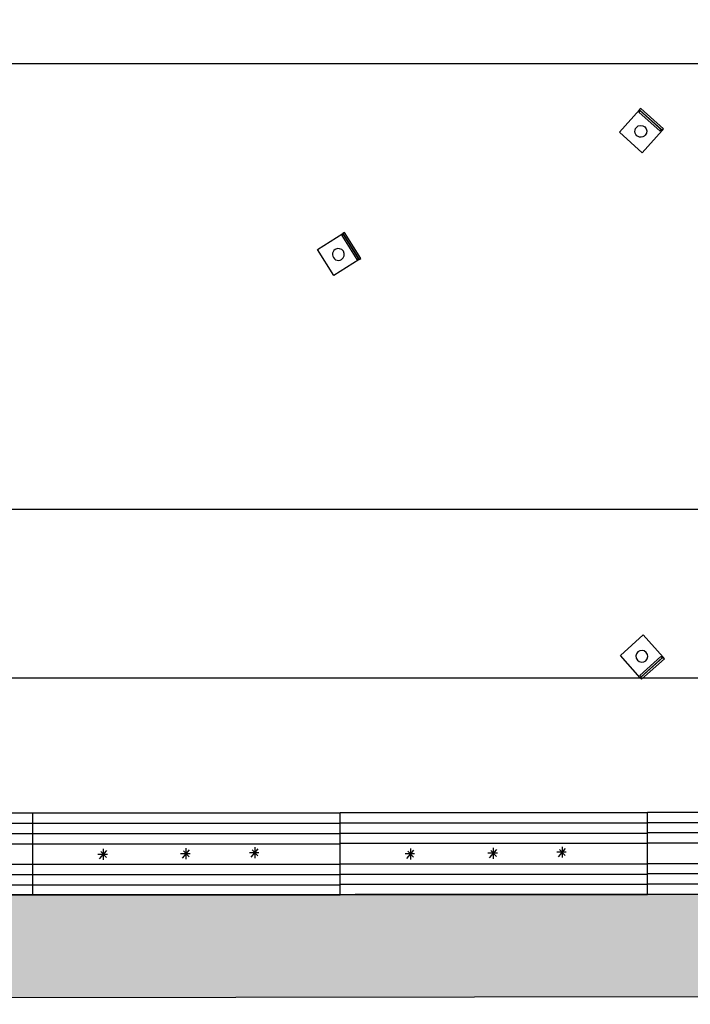
# Model space of a CAD drawing. Units: millimetres. Extents: x 0 to 59.8, y 0 to 15.6.
# Drawn here: x 33.1 to 36.4, y 5.8 to 10.6 of the extents above; entities that cross this region are included whole.
import ezdxf

# ---------------------------------------------------------------- set-up
doc = ezdxf.new("R2010")
doc.units = ezdxf.units.MM
doc.linetypes.add('ROAD', pattern=[0])
for name, color, linetype in [('416', 7, 'Continuous'), ('klimatismos', 162, 'Continuous'), ('OBJECT', 7, 'Continuous'), ('PLAKA', 7, 'Continuous'), ('WALLS', 7, 'Continuous'), ('ΔΑΠΕΔΟ', 6, 'Continuous')]:
    doc.layers.add(name, color=color, linetype=linetype)
doc.dimstyles.get("Standard").update_dxf_attribs({"dimtxt": 0.18, "dimasz": 0.18, "dimexe": 0.18, "dimexo": 0.0625, "dimgap": 0.09, "dimtad": 0, "dimtih": 1, "dimtoh": 1, "dimdec": 4, "dimzin": 0, "dimdsep": 46, "dimtxsty": 'Standard', "dimcen": 0.09, "dimadec": 0, "dimazin": 0, "dimtfac": 1, "dimtdec": 4, "dimtofl": 0, "dimtmove": 0, "dimatfit": 0, "dimfxl": 0, "dimtolj": 1, "dimtzin": 0, "dimarcsym": 0})

# ---------------------------------------------------------------- blocks, each defined once
blk = doc.blocks.new('ARROWHEAD_6')
at = {"color": 0}
for p, q in [((0, 0), (-1, 0)), ((-0.5, -0.5), (0.5, 0.5))]:
    blk.add_line(p, q, dxfattribs=at)
blk = doc.blocks.new('*D606')
at = {"layer": '416', "color": 2, "lineweight": -2}
for p, q in [((8.739, 10.2814), (8.739, 10.5465)), ((47.84, 10.2791), (47.84, 10.5465)), ((8.8015, 10.3665), (47.7775, 10.3665))]:
    blk.add_line(p, q, dxfattribs=at)
at = {"layer": 'DEFPOINTS', "color": 0}
for p in [(47.84, 10.3665), (8.739, 10.2189), (47.84, 10.2166)]:
    blk.add_point(p, dxfattribs=at)
at = {"layer": '416', "color": 2, "lineweight": -2, "xscale": 0.0625, "yscale": 0.0625, "zscale": 0.0625, "rotation": 180}
blk.add_blockref('ARROWHEAD_6', (8.739, 10.3665), dxfattribs=at)
at = {"layer": '416', "color": 2, "lineweight": -2, "xscale": 0.0625, "yscale": 0.0625, "zscale": 0.0625}
blk.add_blockref('ARROWHEAD_6', (47.84, 10.3665), dxfattribs=at)
at = {"layer": '416', "color": 5, "insert": (28.2895, 10.5149), "char_height": 0.1, "attachment_point": 5}
blk.add_mtext('\\A1;40,00', dxfattribs=at)
blk = doc.blocks.new('*D607')
at = {"layer": '416', "color": 2, "lineweight": -2}
for p, q in [((8.7164, 6.9527), (8.7164, 8.3703)), ((38.8347, 8.2057), (38.8347, 8.3703)), ((38.7722, 8.1903), (8.7789, 8.1903))]:
    blk.add_line(p, q, dxfattribs=at)
at = {"layer": 'DEFPOINTS', "color": 0}
for p in [(8.7164, 8.1903), (38.8347, 8.1432), (8.7164, 6.8902)]:
    blk.add_point(p, dxfattribs=at)
at = {"layer": '416', "color": 2, "lineweight": -2, "xscale": 0.0625, "yscale": 0.0625, "zscale": 0.0625, "rotation": 180}
blk.add_blockref('ARROWHEAD_6', (8.7164, 8.1903), dxfattribs=at)
at = {"layer": '416', "color": 2, "lineweight": -2, "xscale": 0.0625, "yscale": 0.0625, "zscale": 0.0625}
blk.add_blockref('ARROWHEAD_6', (38.8347, 8.1903), dxfattribs=at)
at = {"layer": '416', "color": 5, "insert": (23.7756, 8.3386), "char_height": 0.1, "attachment_point": 5}
blk.add_mtext('\\A1;30,10', dxfattribs=at)
blk = doc.blocks.new('A$C52952243')
at = {"layer": 'ΔΑΠΕΔΟ', "color": 5, "linetype": 'Continuous'}
for p, q in [((0, -0.4), (0, 0)), ((0, 0), (1.5, 0)), ((0, 0), (1.5, 0)), ((1.5, -0.4), (1.5, 0)), ((0, -0.05), (1.5, -0.05)), ((0, -0.05), (1.5, -0.05)), ((0, -0.1), (1.5, -0.1)), ((0, -0.15), (1.5, -0.15)), ((0.3589, -0.1829), (0.3244, -0.2242)), ((0.3313, -0.1885), (0.3589, -0.2174)), ((0.3437, -0.1755), (0.3437, -0.2284)), ((0.7627, -0.1796), (0.7283, -0.2209)), ((0.7352, -0.1851), (0.7627, -0.214)), ((0.7475, -0.1721), (0.7475, -0.2251)), ((1.0987, -0.1747), (1.0642, -0.216)), ((1.0711, -0.1802), (1.0987, -0.2091)), ((1.0835, -0.1672), (1.0835, -0.2201)), ((0.3175, -0.2006), (0.3639, -0.2006)), ((0.7213, -0.1972), (0.7677, -0.1972)), ((1.0573, -0.1923), (1.1037, -0.1923)), ((0, -0.25), (1.5, -0.25)), ((0, -0.3), (1.5, -0.3)), ((0, -0.35), (1.5, -0.35)), ((0, -0.4), (1.5, -0.4))]:
    blk.add_line(p, q, dxfattribs=at)
blk = doc.blocks.new('A$C37F95C08')
at = {"layer": 'klimatismos', "color": 5, "linetype": 'Continuous'}
blk.add_blockref('A$C52952243', (0, 0.4), dxfattribs=at)
blk = doc.blocks.new('A$C5FB459DF')
at = {"layer": 'klimatismos', "color": 5, "linetype": 'Continuous'}
blk.add_blockref('A$C52952243', (0, 0.4), dxfattribs=at)
blk = doc.blocks.new('A$C25FC440E')
at = {"layer": 'klimatismos', "color": 5, "linetype": 'Continuous'}
blk.add_blockref('A$C52952243', (0, 0.4), dxfattribs=at)
blk = doc.blocks.new('A$C3367709C')
at = {"layer": 'klimatismos', "color": 5, "linetype": 'Continuous'}
blk.add_blockref('A$C52952243', (0, 0.4), dxfattribs=at)
blk = doc.blocks.new('CEIL_13')
at = {"color": 41, "linetype": 'Continuous'}
blk.add_lwpolyline([(686.3442, 671.2782), (686.2327, 671.378), (686.1354, 671.2693), (686.2469, 671.1695)], close=True, dxfattribs=at)
blk.add_lwpolyline([(686.2182, 671.2931, -1), (686.2614, 671.2545, -1)], format="xyb", close=True, dxfattribs=at)
blk = doc.blocks.new('WALL_290', base_point=(686.3509, 671.2857))
at = {"color": 41, "linetype": 'Continuous'}
for p, q in [((686.2391, 671.3857), (686.2324, 671.3783)), ((686.2324, 671.3783), (686.3442, 671.2782)), ((686.3509, 671.2857), (686.2391, 671.3857)), ((686.3442, 671.2782), (686.3509, 671.2857))]:
    blk.add_line(p, q, dxfattribs=at)
blk = doc.blocks.new('WALL_291', base_point=(686.3399, 671.282))
at = {"color": 41, "linetype": 'Continuous'}
for p, q in [((686.2363, 671.3748), (686.2297, 671.3673)), ((686.2297, 671.3673), (686.3333, 671.2746)), ((686.3399, 671.282), (686.2363, 671.3748)), ((686.3333, 671.2746), (686.3399, 671.282))]:
    blk.add_line(p, q, dxfattribs=at)
blk = doc.blocks.new('WALL_292', base_point=(686.3399, 671.282))
at = {"color": 41, "linetype": 'Continuous'}
for p, q in [((686.2363, 671.3748), (686.2297, 671.3673)), ((686.2297, 671.3673), (686.3333, 671.2746)), ((686.3399, 671.282), (686.2363, 671.3748)), ((686.3333, 671.2746), (686.3399, 671.282))]:
    blk.add_line(p, q, dxfattribs=at)
blk = doc.blocks.new('WALL_293', base_point=(686.3399, 671.282))
at = {"color": 41, "linetype": 'Continuous'}
for p, q in [((686.2363, 671.3748), (686.2297, 671.3673)), ((686.2297, 671.3673), (686.3333, 671.2746)), ((686.3399, 671.282), (686.2363, 671.3748)), ((686.3333, 671.2746), (686.3399, 671.282))]:
    blk.add_line(p, q, dxfattribs=at)
blk = doc.blocks.new('WALL_294', base_point=(686.3399, 671.282))
at = {"color": 41, "linetype": 'Continuous'}
for p, q in [((686.2363, 671.3748), (686.2297, 671.3673)), ((686.2297, 671.3673), (686.3333, 671.2746)), ((686.3399, 671.282), (686.2363, 671.3748)), ((686.3333, 671.2746), (686.3399, 671.282))]:
    blk.add_line(p, q, dxfattribs=at)
blk = doc.blocks.new('WALL_295', base_point=(686.3399, 671.282))
at = {"color": 41, "linetype": 'Continuous'}
for p, q in [((686.2363, 671.3748), (686.2297, 671.3673)), ((686.2297, 671.3673), (686.3333, 671.2746)), ((686.3399, 671.282), (686.2363, 671.3748)), ((686.3333, 671.2746), (686.3399, 671.282))]:
    blk.add_line(p, q, dxfattribs=at)
blk = doc.blocks.new('WALL_296', base_point=(686.3399, 671.282))
at = {"color": 41, "linetype": 'Continuous'}
for p, q in [((686.2363, 671.3748), (686.2297, 671.3673)), ((686.2297, 671.3673), (686.3333, 671.2746)), ((686.3399, 671.282), (686.2363, 671.3748)), ((686.3333, 671.2746), (686.3399, 671.282))]:
    blk.add_line(p, q, dxfattribs=at)
blk = doc.blocks.new('WALL_297', base_point=(686.3399, 671.282))
at = {"color": 41, "linetype": 'Continuous'}
for p, q in [((686.2363, 671.3748), (686.2297, 671.3673)), ((686.2297, 671.3673), (686.3333, 671.2746)), ((686.3399, 671.282), (686.2363, 671.3748)), ((686.3333, 671.2746), (686.3399, 671.282))]:
    blk.add_line(p, q, dxfattribs=at)
blk = doc.blocks.new('WALL_298', base_point=(686.3399, 671.282))
at = {"color": 41, "linetype": 'Continuous'}
for p, q in [((686.2363, 671.3748), (686.2297, 671.3673)), ((686.2297, 671.3673), (686.3333, 671.2746)), ((686.3399, 671.282), (686.2363, 671.3748)), ((686.3333, 671.2746), (686.3399, 671.282))]:
    blk.add_line(p, q, dxfattribs=at)
blk = doc.blocks.new('WALL_299', base_point=(686.3399, 671.282))
at = {"color": 41, "linetype": 'Continuous'}
for p, q in [((686.2363, 671.3748), (686.2297, 671.3673)), ((686.2297, 671.3673), (686.3333, 671.2746)), ((686.3399, 671.282), (686.2363, 671.3748)), ((686.3333, 671.2746), (686.3399, 671.282))]:
    blk.add_line(p, q, dxfattribs=at)
blk = doc.blocks.new('WALL_300', base_point=(686.3399, 671.282))
at = {"color": 41, "linetype": 'Continuous'}
for p, q in [((686.2363, 671.3748), (686.2297, 671.3673)), ((686.2297, 671.3673), (686.3333, 671.2746)), ((686.3399, 671.282), (686.2363, 671.3748)), ((686.3333, 671.2746), (686.3399, 671.282))]:
    blk.add_line(p, q, dxfattribs=at)
blk = doc.blocks.new('WALL_301', base_point=(686.3399, 671.282))
at = {"color": 41, "linetype": 'Continuous'}
for p, q in [((686.2363, 671.3748), (686.2297, 671.3673)), ((686.2297, 671.3673), (686.3333, 671.2746)), ((686.3399, 671.282), (686.2363, 671.3748)), ((686.3333, 671.2746), (686.3399, 671.282))]:
    blk.add_line(p, q, dxfattribs=at)
blk = doc.blocks.new('WALL_302', base_point=(686.3399, 671.282))
at = {"color": 41, "linetype": 'Continuous'}
for p, q in [((686.2363, 671.3748), (686.2297, 671.3673)), ((686.2297, 671.3673), (686.3333, 671.2746)), ((686.3399, 671.282), (686.2363, 671.3748)), ((686.3333, 671.2746), (686.3399, 671.282))]:
    blk.add_line(p, q, dxfattribs=at)
blk = doc.blocks.new('WALL_303', base_point=(686.3399, 671.282))
at = {"color": 41, "linetype": 'Continuous'}
for p, q in [((686.2363, 671.3748), (686.2297, 671.3673)), ((686.2297, 671.3673), (686.3333, 671.2746)), ((686.3399, 671.282), (686.2363, 671.3748)), ((686.3333, 671.2746), (686.3399, 671.282))]:
    blk.add_line(p, q, dxfattribs=at)
blk = doc.blocks.new('WALL_304', base_point=(686.3399, 671.282))
at = {"color": 41, "linetype": 'Continuous'}
for p, q in [((686.2363, 671.3748), (686.2297, 671.3673)), ((686.2297, 671.3673), (686.3333, 671.2746)), ((686.3399, 671.282), (686.2363, 671.3748)), ((686.3333, 671.2746), (686.3399, 671.282))]:
    blk.add_line(p, q, dxfattribs=at)
blk = doc.blocks.new('WALL_305', base_point=(686.3399, 671.282))
at = {"color": 41, "linetype": 'Continuous'}
for p, q in [((686.2363, 671.3748), (686.2297, 671.3673)), ((686.2297, 671.3673), (686.3333, 671.2746)), ((686.3399, 671.282), (686.2363, 671.3748)), ((686.3333, 671.2746), (686.3399, 671.282))]:
    blk.add_line(p, q, dxfattribs=at)
blk = doc.blocks.new('WALL_306', base_point=(686.3399, 671.282))
at = {"color": 41, "linetype": 'Continuous'}
for p, q in [((686.2363, 671.3748), (686.2297, 671.3673)), ((686.2297, 671.3673), (686.3333, 671.2746)), ((686.3399, 671.282), (686.2363, 671.3748)), ((686.3333, 671.2746), (686.3399, 671.282))]:
    blk.add_line(p, q, dxfattribs=at)
blk = doc.blocks.new('WALL_307', base_point=(686.3399, 671.282))
at = {"color": 41, "linetype": 'Continuous'}
for p, q in [((686.2363, 671.3748), (686.2297, 671.3673)), ((686.2297, 671.3673), (686.3333, 671.2746)), ((686.3399, 671.282), (686.2363, 671.3748)), ((686.3333, 671.2746), (686.3399, 671.282))]:
    blk.add_line(p, q, dxfattribs=at)
blk = doc.blocks.new('WALL_308', base_point=(686.3399, 671.282))
at = {"color": 41, "linetype": 'Continuous'}
for p, q in [((686.2363, 671.3748), (686.2297, 671.3673)), ((686.2297, 671.3673), (686.3333, 671.2746)), ((686.3399, 671.282), (686.2363, 671.3748)), ((686.3333, 671.2746), (686.3399, 671.282))]:
    blk.add_line(p, q, dxfattribs=at)
blk = doc.blocks.new('WALL_309', base_point=(686.3399, 671.282))
at = {"color": 41, "linetype": 'Continuous'}
for p, q in [((686.2363, 671.3748), (686.2297, 671.3673)), ((686.2297, 671.3673), (686.3333, 671.2746)), ((686.3399, 671.282), (686.2363, 671.3748)), ((686.3333, 671.2746), (686.3399, 671.282))]:
    blk.add_line(p, q, dxfattribs=at)
blk = doc.blocks.new('WALL_310', base_point=(686.3399, 671.282))
at = {"color": 41, "linetype": 'Continuous'}
for p, q in [((686.2363, 671.3748), (686.2297, 671.3673)), ((686.2297, 671.3673), (686.3333, 671.2746)), ((686.3399, 671.282), (686.2363, 671.3748)), ((686.3333, 671.2746), (686.3399, 671.282))]:
    blk.add_line(p, q, dxfattribs=at)
blk = doc.blocks.new('WALL_311', base_point=(686.3399, 671.282))
at = {"color": 41, "linetype": 'Continuous'}
for p, q in [((686.2363, 671.3748), (686.2297, 671.3673)), ((686.2297, 671.3673), (686.3333, 671.2746)), ((686.3399, 671.282), (686.2363, 671.3748)), ((686.3333, 671.2746), (686.3399, 671.282))]:
    blk.add_line(p, q, dxfattribs=at)
blk = doc.blocks.new('WALL_312', base_point=(686.3399, 671.282))
at = {"color": 41, "linetype": 'Continuous'}
for p, q in [((686.2363, 671.3748), (686.2297, 671.3673)), ((686.2297, 671.3673), (686.3333, 671.2746)), ((686.3399, 671.282), (686.2363, 671.3748)), ((686.3333, 671.2746), (686.3399, 671.282))]:
    blk.add_line(p, q, dxfattribs=at)
blk = doc.blocks.new('WALL_313', base_point=(686.3399, 671.282))
at = {"color": 41, "linetype": 'Continuous'}
for p, q in [((686.2363, 671.3748), (686.2297, 671.3673)), ((686.2297, 671.3673), (686.3333, 671.2746)), ((686.3399, 671.282), (686.2363, 671.3748)), ((686.3333, 671.2746), (686.3399, 671.282))]:
    blk.add_line(p, q, dxfattribs=at)
blk = doc.blocks.new('WALL_314', base_point=(686.3399, 671.282))
at = {"color": 41, "linetype": 'Continuous'}
for p, q in [((686.2363, 671.3748), (686.2297, 671.3673)), ((686.2297, 671.3673), (686.3333, 671.2746)), ((686.3399, 671.282), (686.2363, 671.3748)), ((686.3333, 671.2746), (686.3399, 671.282))]:
    blk.add_line(p, q, dxfattribs=at)
blk = doc.blocks.new('WALL_315', base_point=(686.3399, 671.282))
at = {"color": 41, "linetype": 'Continuous'}
for p, q in [((686.2363, 671.3748), (686.2297, 671.3673)), ((686.2297, 671.3673), (686.3333, 671.2746)), ((686.3399, 671.282), (686.2363, 671.3748)), ((686.3333, 671.2746), (686.3399, 671.282))]:
    blk.add_line(p, q, dxfattribs=at)
blk = doc.blocks.new('WALL_316', base_point=(686.3399, 671.282))
at = {"color": 41, "linetype": 'Continuous'}
for p, q in [((686.2363, 671.3748), (686.2297, 671.3673)), ((686.2297, 671.3673), (686.3333, 671.2746)), ((686.3399, 671.282), (686.2363, 671.3748)), ((686.3333, 671.2746), (686.3399, 671.282))]:
    blk.add_line(p, q, dxfattribs=at)
blk = doc.blocks.new('CEIL_12')
at = {"color": 41, "linetype": 'Continuous'}
blk.add_lwpolyline([(684.7847, 670.775), (684.8648, 670.6486), (684.7415, 670.5705), (684.6615, 670.6969)], close=True, dxfattribs=at)
blk.add_lwpolyline([(684.7786, 670.6483, 1), (684.7476, 670.6972, 1)], format="xyb", close=True, dxfattribs=at)
blk = doc.blocks.new('WALL_263', base_point=(684.7932, 670.7804))
at = {"color": 41, "linetype": 'Continuous'}
for p, q in [((684.7932, 670.7804), (684.7847, 670.775)), ((684.7847, 670.775), (684.865, 670.6483)), ((684.8734, 670.6537), (684.7932, 670.7804)), ((684.865, 670.6483), (684.8734, 670.6537))]:
    blk.add_line(p, q, dxfattribs=at)
blk = doc.blocks.new('WALL_264', base_point=(684.7878, 670.7702))
at = {"color": 41, "linetype": 'Continuous'}
for p, q in [((684.7878, 670.7702), (684.7793, 670.7649)), ((684.8622, 670.6527), (684.7878, 670.7702)), ((684.7793, 670.7649), (684.8537, 670.6474)), ((684.8537, 670.6474), (684.8622, 670.6527))]:
    blk.add_line(p, q, dxfattribs=at)
blk = doc.blocks.new('WALL_265', base_point=(684.7878, 670.7702))
at = {"color": 41, "linetype": 'Continuous'}
for p, q in [((684.7878, 670.7702), (684.7793, 670.7649)), ((684.8622, 670.6527), (684.7878, 670.7702)), ((684.7793, 670.7649), (684.8537, 670.6474)), ((684.8537, 670.6474), (684.8622, 670.6527))]:
    blk.add_line(p, q, dxfattribs=at)
blk = doc.blocks.new('WALL_266', base_point=(684.7878, 670.7702))
at = {"color": 41, "linetype": 'Continuous'}
for p, q in [((684.7878, 670.7702), (684.7793, 670.7649)), ((684.8622, 670.6527), (684.7878, 670.7702)), ((684.7793, 670.7649), (684.8537, 670.6474)), ((684.8537, 670.6474), (684.8622, 670.6527))]:
    blk.add_line(p, q, dxfattribs=at)
blk = doc.blocks.new('WALL_267', base_point=(684.7878, 670.7702))
at = {"color": 41, "linetype": 'Continuous'}
for p, q in [((684.7878, 670.7702), (684.7793, 670.7649)), ((684.8622, 670.6527), (684.7878, 670.7702)), ((684.7793, 670.7649), (684.8537, 670.6474)), ((684.8537, 670.6474), (684.8622, 670.6527))]:
    blk.add_line(p, q, dxfattribs=at)
blk = doc.blocks.new('WALL_268', base_point=(684.7878, 670.7702))
at = {"color": 41, "linetype": 'Continuous'}
for p, q in [((684.7878, 670.7702), (684.7793, 670.7649)), ((684.8622, 670.6527), (684.7878, 670.7702)), ((684.7793, 670.7649), (684.8537, 670.6474)), ((684.8537, 670.6474), (684.8622, 670.6527))]:
    blk.add_line(p, q, dxfattribs=at)
blk = doc.blocks.new('WALL_269', base_point=(684.7878, 670.7702))
at = {"color": 41, "linetype": 'Continuous'}
for p, q in [((684.7878, 670.7702), (684.7793, 670.7649)), ((684.8622, 670.6527), (684.7878, 670.7702)), ((684.7793, 670.7649), (684.8537, 670.6474)), ((684.8537, 670.6474), (684.8622, 670.6527))]:
    blk.add_line(p, q, dxfattribs=at)
blk = doc.blocks.new('WALL_270', base_point=(684.7878, 670.7702))
at = {"color": 41, "linetype": 'Continuous'}
for p, q in [((684.7878, 670.7702), (684.7793, 670.7649)), ((684.8622, 670.6527), (684.7878, 670.7702)), ((684.7793, 670.7649), (684.8537, 670.6474)), ((684.8537, 670.6474), (684.8622, 670.6527))]:
    blk.add_line(p, q, dxfattribs=at)
blk = doc.blocks.new('WALL_271', base_point=(684.7878, 670.7702))
at = {"color": 41, "linetype": 'Continuous'}
for p, q in [((684.7878, 670.7702), (684.7793, 670.7649)), ((684.8622, 670.6527), (684.7878, 670.7702)), ((684.7793, 670.7649), (684.8537, 670.6474)), ((684.8537, 670.6474), (684.8622, 670.6527))]:
    blk.add_line(p, q, dxfattribs=at)
blk = doc.blocks.new('WALL_272', base_point=(684.7878, 670.7702))
at = {"color": 41, "linetype": 'Continuous'}
for p, q in [((684.7878, 670.7702), (684.7793, 670.7649)), ((684.8622, 670.6527), (684.7878, 670.7702)), ((684.7793, 670.7649), (684.8537, 670.6474)), ((684.8537, 670.6474), (684.8622, 670.6527))]:
    blk.add_line(p, q, dxfattribs=at)
blk = doc.blocks.new('WALL_273', base_point=(684.7878, 670.7702))
at = {"color": 41, "linetype": 'Continuous'}
for p, q in [((684.7878, 670.7702), (684.7793, 670.7649)), ((684.8622, 670.6527), (684.7878, 670.7702)), ((684.7793, 670.7649), (684.8537, 670.6474)), ((684.8537, 670.6474), (684.8622, 670.6527))]:
    blk.add_line(p, q, dxfattribs=at)
blk = doc.blocks.new('WALL_274', base_point=(684.7878, 670.7702))
at = {"color": 41, "linetype": 'Continuous'}
for p, q in [((684.7878, 670.7702), (684.7793, 670.7649)), ((684.8622, 670.6527), (684.7878, 670.7702)), ((684.7793, 670.7649), (684.8537, 670.6474)), ((684.8537, 670.6474), (684.8622, 670.6527))]:
    blk.add_line(p, q, dxfattribs=at)
blk = doc.blocks.new('WALL_275', base_point=(684.7878, 670.7702))
at = {"color": 41, "linetype": 'Continuous'}
for p, q in [((684.7878, 670.7702), (684.7793, 670.7649)), ((684.8622, 670.6527), (684.7878, 670.7702)), ((684.7793, 670.7649), (684.8537, 670.6474)), ((684.8537, 670.6474), (684.8622, 670.6527))]:
    blk.add_line(p, q, dxfattribs=at)
blk = doc.blocks.new('WALL_276', base_point=(684.7878, 670.7702))
at = {"color": 41, "linetype": 'Continuous'}
for p, q in [((684.7878, 670.7702), (684.7793, 670.7649)), ((684.8622, 670.6527), (684.7878, 670.7702)), ((684.7793, 670.7649), (684.8537, 670.6474)), ((684.8537, 670.6474), (684.8622, 670.6527))]:
    blk.add_line(p, q, dxfattribs=at)
blk = doc.blocks.new('WALL_277', base_point=(684.7878, 670.7702))
at = {"color": 41, "linetype": 'Continuous'}
for p, q in [((684.7878, 670.7702), (684.7793, 670.7649)), ((684.8622, 670.6527), (684.7878, 670.7702)), ((684.7793, 670.7649), (684.8537, 670.6474)), ((684.8537, 670.6474), (684.8622, 670.6527))]:
    blk.add_line(p, q, dxfattribs=at)
blk = doc.blocks.new('WALL_278', base_point=(684.7878, 670.7702))
at = {"color": 41, "linetype": 'Continuous'}
for p, q in [((684.7878, 670.7702), (684.7793, 670.7649)), ((684.8622, 670.6527), (684.7878, 670.7702)), ((684.7793, 670.7649), (684.8537, 670.6474)), ((684.8537, 670.6474), (684.8622, 670.6527))]:
    blk.add_line(p, q, dxfattribs=at)
blk = doc.blocks.new('WALL_279', base_point=(684.7878, 670.7702))
at = {"color": 41, "linetype": 'Continuous'}
for p, q in [((684.7878, 670.7702), (684.7793, 670.7649)), ((684.8622, 670.6527), (684.7878, 670.7702)), ((684.7793, 670.7649), (684.8537, 670.6474)), ((684.8537, 670.6474), (684.8622, 670.6527))]:
    blk.add_line(p, q, dxfattribs=at)
blk = doc.blocks.new('WALL_280', base_point=(684.7878, 670.7702))
at = {"color": 41, "linetype": 'Continuous'}
for p, q in [((684.7878, 670.7702), (684.7793, 670.7649)), ((684.8622, 670.6527), (684.7878, 670.7702)), ((684.7793, 670.7649), (684.8537, 670.6474)), ((684.8537, 670.6474), (684.8622, 670.6527))]:
    blk.add_line(p, q, dxfattribs=at)
blk = doc.blocks.new('WALL_281', base_point=(684.7878, 670.7702))
at = {"color": 41, "linetype": 'Continuous'}
for p, q in [((684.7878, 670.7702), (684.7793, 670.7649)), ((684.8622, 670.6527), (684.7878, 670.7702)), ((684.7793, 670.7649), (684.8537, 670.6474)), ((684.8537, 670.6474), (684.8622, 670.6527))]:
    blk.add_line(p, q, dxfattribs=at)
blk = doc.blocks.new('WALL_282', base_point=(684.7878, 670.7702))
at = {"color": 41, "linetype": 'Continuous'}
for p, q in [((684.7878, 670.7702), (684.7793, 670.7649)), ((684.8622, 670.6527), (684.7878, 670.7702)), ((684.7793, 670.7649), (684.8537, 670.6474)), ((684.8537, 670.6474), (684.8622, 670.6527))]:
    blk.add_line(p, q, dxfattribs=at)
blk = doc.blocks.new('WALL_283', base_point=(684.7878, 670.7702))
at = {"color": 41, "linetype": 'Continuous'}
for p, q in [((684.7878, 670.7702), (684.7793, 670.7649)), ((684.8622, 670.6527), (684.7878, 670.7702)), ((684.7793, 670.7649), (684.8537, 670.6474)), ((684.8537, 670.6474), (684.8622, 670.6527))]:
    blk.add_line(p, q, dxfattribs=at)
blk = doc.blocks.new('WALL_284', base_point=(684.7878, 670.7702))
at = {"color": 41, "linetype": 'Continuous'}
for p, q in [((684.7878, 670.7702), (684.7793, 670.7649)), ((684.8622, 670.6527), (684.7878, 670.7702)), ((684.7793, 670.7649), (684.8537, 670.6474)), ((684.8537, 670.6474), (684.8622, 670.6527))]:
    blk.add_line(p, q, dxfattribs=at)
blk = doc.blocks.new('WALL_285', base_point=(684.7878, 670.7702))
at = {"color": 41, "linetype": 'Continuous'}
for p, q in [((684.7878, 670.7702), (684.7793, 670.7649)), ((684.8622, 670.6527), (684.7878, 670.7702)), ((684.7793, 670.7649), (684.8537, 670.6474)), ((684.8537, 670.6474), (684.8622, 670.6527))]:
    blk.add_line(p, q, dxfattribs=at)
blk = doc.blocks.new('WALL_286', base_point=(684.7878, 670.7702))
at = {"color": 41, "linetype": 'Continuous'}
for p, q in [((684.7878, 670.7702), (684.7793, 670.7649)), ((684.8622, 670.6527), (684.7878, 670.7702)), ((684.7793, 670.7649), (684.8537, 670.6474)), ((684.8537, 670.6474), (684.8622, 670.6527))]:
    blk.add_line(p, q, dxfattribs=at)
blk = doc.blocks.new('WALL_287', base_point=(684.7878, 670.7702))
at = {"color": 41, "linetype": 'Continuous'}
for p, q in [((684.7878, 670.7702), (684.7793, 670.7649)), ((684.8622, 670.6527), (684.7878, 670.7702)), ((684.7793, 670.7649), (684.8537, 670.6474)), ((684.8537, 670.6474), (684.8622, 670.6527))]:
    blk.add_line(p, q, dxfattribs=at)
blk = doc.blocks.new('WALL_288', base_point=(684.7878, 670.7702))
at = {"color": 41, "linetype": 'Continuous'}
for p, q in [((684.7878, 670.7702), (684.7793, 670.7649)), ((684.8622, 670.6527), (684.7878, 670.7702)), ((684.7793, 670.7649), (684.8537, 670.6474)), ((684.8537, 670.6474), (684.8622, 670.6527))]:
    blk.add_line(p, q, dxfattribs=at)
blk = doc.blocks.new('WALL_289', base_point=(684.7878, 670.7702))
at = {"color": 41, "linetype": 'Continuous'}
for p, q in [((684.7878, 670.7702), (684.7793, 670.7649)), ((684.8622, 670.6527), (684.7878, 670.7702)), ((684.7793, 670.7649), (684.8537, 670.6474)), ((684.8537, 670.6474), (684.8622, 670.6527))]:
    blk.add_line(p, q, dxfattribs=at)
blk = doc.blocks.new('CEIL_14')
at = {"color": 41, "linetype": 'Continuous'}
blk.add_lwpolyline([(686.3487, 668.7075), (686.2372, 668.6077), (686.1399, 668.7164), (686.2514, 668.8162)], close=True, dxfattribs=at)
blk.add_lwpolyline([(686.2227, 668.6927, 1), (686.2659, 668.7313, 1)], format="xyb", close=True, dxfattribs=at)
blk = doc.blocks.new('WALL_317', base_point=(686.3554, 668.7001))
at = {"color": 41, "linetype": 'Continuous'}
for p, q in [((686.3487, 668.7075), (686.2369, 668.6075)), ((686.3554, 668.7001), (686.3487, 668.7075)), ((686.2436, 668.6), (686.3554, 668.7001)), ((686.2369, 668.6075), (686.2436, 668.6))]:
    blk.add_line(p, q, dxfattribs=at)
blk = doc.blocks.new('WALL_318', base_point=(686.3445, 668.7037))
at = {"color": 41, "linetype": 'Continuous'}
for p, q in [((686.3378, 668.7112), (686.2342, 668.6184)), ((686.2409, 668.611), (686.3445, 668.7037)), ((686.3445, 668.7037), (686.3378, 668.7112)), ((686.2342, 668.6184), (686.2409, 668.611))]:
    blk.add_line(p, q, dxfattribs=at)
blk = doc.blocks.new('WALL_319', base_point=(686.3445, 668.7037))
at = {"color": 41, "linetype": 'Continuous'}
for p, q in [((686.3378, 668.7112), (686.2342, 668.6184)), ((686.2409, 668.611), (686.3445, 668.7037)), ((686.3445, 668.7037), (686.3378, 668.7112)), ((686.2342, 668.6184), (686.2409, 668.611))]:
    blk.add_line(p, q, dxfattribs=at)
blk = doc.blocks.new('WALL_320', base_point=(686.3445, 668.7037))
at = {"color": 41, "linetype": 'Continuous'}
for p, q in [((686.3378, 668.7112), (686.2342, 668.6184)), ((686.2409, 668.611), (686.3445, 668.7037)), ((686.3445, 668.7037), (686.3378, 668.7112)), ((686.2342, 668.6184), (686.2409, 668.611))]:
    blk.add_line(p, q, dxfattribs=at)
blk = doc.blocks.new('WALL_321', base_point=(686.3445, 668.7037))
at = {"color": 41, "linetype": 'Continuous'}
for p, q in [((686.3378, 668.7112), (686.2342, 668.6184)), ((686.2409, 668.611), (686.3445, 668.7037)), ((686.3445, 668.7037), (686.3378, 668.7112)), ((686.2342, 668.6184), (686.2409, 668.611))]:
    blk.add_line(p, q, dxfattribs=at)
blk = doc.blocks.new('WALL_322', base_point=(686.3445, 668.7037))
at = {"color": 41, "linetype": 'Continuous'}
for p, q in [((686.3378, 668.7112), (686.2342, 668.6184)), ((686.2409, 668.611), (686.3445, 668.7037)), ((686.3445, 668.7037), (686.3378, 668.7112)), ((686.2342, 668.6184), (686.2409, 668.611))]:
    blk.add_line(p, q, dxfattribs=at)
blk = doc.blocks.new('WALL_323', base_point=(686.3445, 668.7037))
at = {"color": 41, "linetype": 'Continuous'}
for p, q in [((686.3378, 668.7112), (686.2342, 668.6184)), ((686.2409, 668.611), (686.3445, 668.7037)), ((686.3445, 668.7037), (686.3378, 668.7112)), ((686.2342, 668.6184), (686.2409, 668.611))]:
    blk.add_line(p, q, dxfattribs=at)
blk = doc.blocks.new('WALL_324', base_point=(686.3445, 668.7037))
at = {"color": 41, "linetype": 'Continuous'}
for p, q in [((686.3378, 668.7112), (686.2342, 668.6184)), ((686.2409, 668.611), (686.3445, 668.7037)), ((686.3445, 668.7037), (686.3378, 668.7112)), ((686.2342, 668.6184), (686.2409, 668.611))]:
    blk.add_line(p, q, dxfattribs=at)
blk = doc.blocks.new('WALL_325', base_point=(686.3445, 668.7037))
at = {"color": 41, "linetype": 'Continuous'}
for p, q in [((686.3378, 668.7112), (686.2342, 668.6184)), ((686.2409, 668.611), (686.3445, 668.7037)), ((686.3445, 668.7037), (686.3378, 668.7112)), ((686.2342, 668.6184), (686.2409, 668.611))]:
    blk.add_line(p, q, dxfattribs=at)
blk = doc.blocks.new('WALL_326', base_point=(686.3445, 668.7037))
at = {"color": 41, "linetype": 'Continuous'}
for p, q in [((686.3378, 668.7112), (686.2342, 668.6184)), ((686.2409, 668.611), (686.3445, 668.7037)), ((686.3445, 668.7037), (686.3378, 668.7112)), ((686.2342, 668.6184), (686.2409, 668.611))]:
    blk.add_line(p, q, dxfattribs=at)
blk = doc.blocks.new('WALL_327', base_point=(686.3445, 668.7037))
at = {"color": 41, "linetype": 'Continuous'}
for p, q in [((686.3378, 668.7112), (686.2342, 668.6184)), ((686.2409, 668.611), (686.3445, 668.7037)), ((686.3445, 668.7037), (686.3378, 668.7112)), ((686.2342, 668.6184), (686.2409, 668.611))]:
    blk.add_line(p, q, dxfattribs=at)
blk = doc.blocks.new('WALL_328', base_point=(686.3445, 668.7037))
at = {"color": 41, "linetype": 'Continuous'}
for p, q in [((686.3378, 668.7112), (686.2342, 668.6184)), ((686.2409, 668.611), (686.3445, 668.7037)), ((686.3445, 668.7037), (686.3378, 668.7112)), ((686.2342, 668.6184), (686.2409, 668.611))]:
    blk.add_line(p, q, dxfattribs=at)
blk = doc.blocks.new('WALL_329', base_point=(686.3445, 668.7037))
at = {"color": 41, "linetype": 'Continuous'}
for p, q in [((686.3378, 668.7112), (686.2342, 668.6184)), ((686.2409, 668.611), (686.3445, 668.7037)), ((686.3445, 668.7037), (686.3378, 668.7112)), ((686.2342, 668.6184), (686.2409, 668.611))]:
    blk.add_line(p, q, dxfattribs=at)
blk = doc.blocks.new('WALL_330', base_point=(686.3445, 668.7037))
at = {"color": 41, "linetype": 'Continuous'}
for p, q in [((686.3378, 668.7112), (686.2342, 668.6184)), ((686.2409, 668.611), (686.3445, 668.7037)), ((686.3445, 668.7037), (686.3378, 668.7112)), ((686.2342, 668.6184), (686.2409, 668.611))]:
    blk.add_line(p, q, dxfattribs=at)
blk = doc.blocks.new('WALL_331', base_point=(686.3445, 668.7037))
at = {"color": 41, "linetype": 'Continuous'}
for p, q in [((686.3378, 668.7112), (686.2342, 668.6184)), ((686.2409, 668.611), (686.3445, 668.7037)), ((686.3445, 668.7037), (686.3378, 668.7112)), ((686.2342, 668.6184), (686.2409, 668.611))]:
    blk.add_line(p, q, dxfattribs=at)
blk = doc.blocks.new('WALL_332', base_point=(686.3445, 668.7037))
at = {"color": 41, "linetype": 'Continuous'}
for p, q in [((686.3378, 668.7112), (686.2342, 668.6184)), ((686.2409, 668.611), (686.3445, 668.7037)), ((686.3445, 668.7037), (686.3378, 668.7112)), ((686.2342, 668.6184), (686.2409, 668.611))]:
    blk.add_line(p, q, dxfattribs=at)
blk = doc.blocks.new('WALL_333', base_point=(686.3445, 668.7037))
at = {"color": 41, "linetype": 'Continuous'}
for p, q in [((686.3378, 668.7112), (686.2342, 668.6184)), ((686.2409, 668.611), (686.3445, 668.7037)), ((686.3445, 668.7037), (686.3378, 668.7112)), ((686.2342, 668.6184), (686.2409, 668.611))]:
    blk.add_line(p, q, dxfattribs=at)
blk = doc.blocks.new('WALL_334', base_point=(686.3445, 668.7037))
at = {"color": 41, "linetype": 'Continuous'}
for p, q in [((686.3378, 668.7112), (686.2342, 668.6184)), ((686.2409, 668.611), (686.3445, 668.7037)), ((686.3445, 668.7037), (686.3378, 668.7112)), ((686.2342, 668.6184), (686.2409, 668.611))]:
    blk.add_line(p, q, dxfattribs=at)
blk = doc.blocks.new('WALL_335', base_point=(686.3445, 668.7037))
at = {"color": 41, "linetype": 'Continuous'}
for p, q in [((686.3378, 668.7112), (686.2342, 668.6184)), ((686.2409, 668.611), (686.3445, 668.7037)), ((686.3445, 668.7037), (686.3378, 668.7112)), ((686.2342, 668.6184), (686.2409, 668.611))]:
    blk.add_line(p, q, dxfattribs=at)
blk = doc.blocks.new('WALL_336', base_point=(686.3445, 668.7037))
at = {"color": 41, "linetype": 'Continuous'}
for p, q in [((686.3378, 668.7112), (686.2342, 668.6184)), ((686.2409, 668.611), (686.3445, 668.7037)), ((686.3445, 668.7037), (686.3378, 668.7112)), ((686.2342, 668.6184), (686.2409, 668.611))]:
    blk.add_line(p, q, dxfattribs=at)
blk = doc.blocks.new('WALL_337', base_point=(686.3445, 668.7037))
at = {"color": 41, "linetype": 'Continuous'}
for p, q in [((686.3378, 668.7112), (686.2342, 668.6184)), ((686.2409, 668.611), (686.3445, 668.7037)), ((686.3445, 668.7037), (686.3378, 668.7112)), ((686.2342, 668.6184), (686.2409, 668.611))]:
    blk.add_line(p, q, dxfattribs=at)
blk = doc.blocks.new('WALL_338', base_point=(686.3445, 668.7037))
at = {"color": 41, "linetype": 'Continuous'}
for p, q in [((686.3378, 668.7112), (686.2342, 668.6184)), ((686.2409, 668.611), (686.3445, 668.7037)), ((686.3445, 668.7037), (686.3378, 668.7112)), ((686.2342, 668.6184), (686.2409, 668.611))]:
    blk.add_line(p, q, dxfattribs=at)
blk = doc.blocks.new('WALL_339', base_point=(686.3445, 668.7037))
at = {"color": 41, "linetype": 'Continuous'}
for p, q in [((686.3378, 668.7112), (686.2342, 668.6184)), ((686.2409, 668.611), (686.3445, 668.7037)), ((686.3445, 668.7037), (686.3378, 668.7112)), ((686.2342, 668.6184), (686.2409, 668.611))]:
    blk.add_line(p, q, dxfattribs=at)
blk = doc.blocks.new('WALL_340', base_point=(686.3445, 668.7037))
at = {"color": 41, "linetype": 'Continuous'}
for p, q in [((686.3378, 668.7112), (686.2342, 668.6184)), ((686.2409, 668.611), (686.3445, 668.7037)), ((686.3445, 668.7037), (686.3378, 668.7112)), ((686.2342, 668.6184), (686.2409, 668.611))]:
    blk.add_line(p, q, dxfattribs=at)
blk = doc.blocks.new('WALL_341', base_point=(686.3445, 668.7037))
at = {"color": 41, "linetype": 'Continuous'}
for p, q in [((686.3378, 668.7112), (686.2342, 668.6184)), ((686.2409, 668.611), (686.3445, 668.7037)), ((686.3445, 668.7037), (686.3378, 668.7112)), ((686.2342, 668.6184), (686.2409, 668.611))]:
    blk.add_line(p, q, dxfattribs=at)
blk = doc.blocks.new('WALL_342', base_point=(686.3445, 668.7037))
at = {"color": 41, "linetype": 'Continuous'}
for p, q in [((686.3378, 668.7112), (686.2342, 668.6184)), ((686.2409, 668.611), (686.3445, 668.7037)), ((686.3445, 668.7037), (686.3378, 668.7112)), ((686.2342, 668.6184), (686.2409, 668.611))]:
    blk.add_line(p, q, dxfattribs=at)
blk = doc.blocks.new('WALL_343', base_point=(686.3445, 668.7037))
at = {"color": 41, "linetype": 'Continuous'}
for p, q in [((686.3378, 668.7112), (686.2342, 668.6184)), ((686.2409, 668.611), (686.3445, 668.7037)), ((686.3445, 668.7037), (686.3378, 668.7112)), ((686.2342, 668.6184), (686.2409, 668.611))]:
    blk.add_line(p, q, dxfattribs=at)
blk = doc.blocks.new('WALL_2', base_point=(656.7718, 667.5131))
at = {"layer": 'WALLS', "linetype": 'Continuous'}
h = blk.add_hatch(dxfattribs=at)
h.set_pattern_fill('CUT_STONE_COPY', color=3, style=0)
h.set_pattern_definition([(45, (-0.7071, 0.7071), (-0.31819805, 0.31819805), [0, -0.3, 0, -0.45]), (110, (-1.2817, 0.59767), (-0.42286168, -0.15390906), [0, -0.22, 0, -0.38])])
h.paths.add_polyline_path([(657.2865, 667.0138), (699.5942, 667.0688), (699.5935, 667.5688), (656.7718, 667.5131)], flags=0)
at = {"color": 1, "linetype": 'Continuous'}
for p, q in [((699.5935, 667.5688), (659.274, 667.5164)), ((657.2865, 667.0138), (699.5942, 667.0688))]:
    blk.add_line(p, q, dxfattribs=at)

msp = doc.modelspace()

# ---------------------------------------------------------------- linework, layer by layer
at = {"color": 7, "linetype": 'ROAD'}
msp.add_line((20.633, 7.36862), (48.68, 7.36862), dxfattribs=at)

# ---------------------------------------------------------------- block references
at = {"layer": 'klimatismos', "color": 5, "linetype": 'Continuous'}
for name, p in [('A$C3367709C', (31.71416, 6.30965)), ('A$C25FC440E', (33.21398, 6.30965)), ('A$C5FB459DF', (34.71398, 6.3116)), ('A$C37F95C08', (36.21398, 6.31355))]:
    msp.add_blockref(name, p, dxfattribs=at)
at = {"layer": 'OBJECT'}
for name, p in [('WALL_290', (36.29319, 10.04778)), ('WALL_291', (36.28228, 10.04412)), ('WALL_292', (36.28228, 10.04412)), ('WALL_293', (36.28228, 10.04412)), ('WALL_294', (36.28228, 10.04412)), ('WALL_295', (36.28228, 10.04412)), ('WALL_296', (36.28228, 10.04412)), ('WALL_297', (36.28228, 10.04412)), ('WALL_298', (36.28228, 10.04412)), ('WALL_299', (36.28228, 10.04412)), ('WALL_300', (36.28228, 10.04412)), ('WALL_301', (36.28228, 10.04412)), ('WALL_302', (36.28228, 10.04412)), ('WALL_303', (36.28228, 10.04412)), ('WALL_304', (36.28228, 10.04412)), ('WALL_305', (36.28228, 10.04412)), ('WALL_306', (36.28228, 10.04412)), ('WALL_307', (36.28228, 10.04412)), ('WALL_308', (36.28228, 10.04412)), ('WALL_309', (36.28228, 10.04412)), ('WALL_310', (36.28228, 10.04412)), ('WALL_311', (36.28228, 10.04412)), ('WALL_312', (36.28228, 10.04412)), ('WALL_313', (36.28228, 10.04412)), ('WALL_314', (36.28228, 10.04412)), ('WALL_315', (36.28228, 10.04412)), ('WALL_316', (36.28228, 10.04412)), ('WALL_264', (34.73009, 9.5323)), ('WALL_265', (34.73009, 9.5323)), ('WALL_266', (34.73009, 9.5323)), ('WALL_267', (34.73009, 9.5323)), ('WALL_268', (34.73009, 9.5323)), ('WALL_269', (34.73009, 9.5323)), ('WALL_270', (34.73009, 9.5323)), ('WALL_271', (34.73009, 9.5323)), ('WALL_272', (34.73009, 9.5323)), ('WALL_273', (34.73009, 9.5323)), ('WALL_274', (34.73009, 9.5323)), ('WALL_275', (34.73009, 9.5323)), ('WALL_276', (34.73009, 9.5323)), ('WALL_277', (34.73009, 9.5323)), ('WALL_278', (34.73009, 9.5323)), ('WALL_279', (34.73009, 9.5323)), ('WALL_280', (34.73009, 9.5323)), ('WALL_281', (34.73009, 9.5323)), ('WALL_282', (34.73009, 9.5323)), ('WALL_283', (34.73009, 9.5323)), ('WALL_284', (34.73009, 9.5323)), ('WALL_285', (34.73009, 9.5323)), ('WALL_286', (34.73009, 9.5323)), ('WALL_287', (34.73009, 9.5323)), ('WALL_288', (34.73009, 9.5323)), ('WALL_289', (34.73009, 9.5323)), ('WALL_263', (34.73549, 9.54246)), ('WALL_318', (36.28681, 7.4658)), ('WALL_319', (36.28681, 7.4658)), ('WALL_320', (36.28681, 7.4658)), ('WALL_321', (36.28681, 7.4658)), ('WALL_322', (36.28681, 7.4658)), ('WALL_323', (36.28681, 7.4658)), ('WALL_324', (36.28681, 7.4658)), ('WALL_325', (36.28681, 7.4658)), ('WALL_326', (36.28681, 7.4658)), ('WALL_327', (36.28681, 7.4658)), ('WALL_328', (36.28681, 7.4658)), ('WALL_329', (36.28681, 7.4658)), ('WALL_330', (36.28681, 7.4658)), ('WALL_331', (36.28681, 7.4658)), ('WALL_332', (36.28681, 7.4658)), ('WALL_333', (36.28681, 7.4658)), ('WALL_334', (36.28681, 7.4658)), ('WALL_335', (36.28681, 7.4658)), ('WALL_336', (36.28681, 7.4658)), ('WALL_337', (36.28681, 7.4658)), ('WALL_338', (36.28681, 7.4658)), ('WALL_339', (36.28681, 7.4658)), ('WALL_340', (36.28681, 7.4658)), ('WALL_341', (36.28681, 7.4658)), ('WALL_342', (36.28681, 7.4658)), ('WALL_343', (36.28681, 7.4658)), ('WALL_317', (36.29772, 7.46214))]:
    msp.add_blockref(name, p, dxfattribs=at)
at = {"layer": 'PLAKA'}
for name in ['CEIL_13', 'CEIL_12', 'CEIL_14']:
    msp.add_blockref(name, (-650.05766, -661.23792), dxfattribs=at)
at = {"layer": 'WALLS'}
msp.add_blockref('WALL_2', (6.71417, 6.27523), dxfattribs=at)

# ---------------------------------------------------------------- dimensions: what is measured, and where the dimension line sits
at = {"layer": '416', "color": 2}
for base, p1, p2, text, picture, middle in [((47.84003, 10.36654), (8.73898, 10.21887), (47.84003, 10.21662), '40,00', '*D606', (28.2895, 10.51487)), ((8.71642, 8.19028), (38.83473, 8.14324), (8.71642, 6.89022), '30,10', '*D607', (23.77558, 8.33861))]:
    dim = msp.add_linear_dim(base=base, p1=p1, p2=p2, text=text, dimstyle='Standard', override={"dimtxt": 0.1, "dimasz": 0.0625, "dimtad": 1, "dimtih": 0, "dimtoh": 0, "dimblk": 'ARROWHEAD_6', "dimclrd": 2, "dimclre": 2, "dimclrt": 5, "dimtmove": 1}, dxfattribs=at)
    dim.commit()
    dim.dimension.update_dxf_attribs({"geometry": picture, "text_midpoint": middle})

doc.saveas('drawing.dxf')
